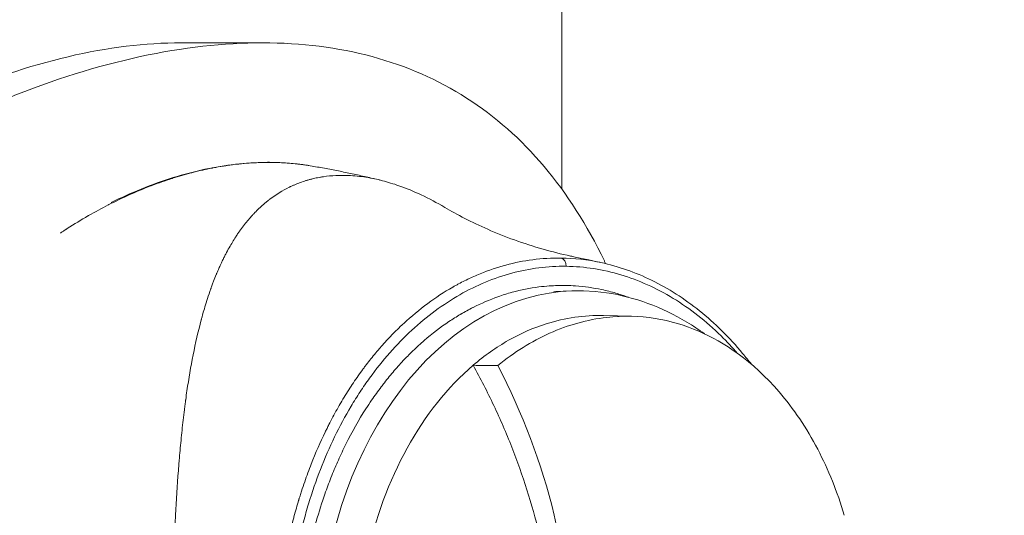
# Model space of a CAD drawing. Units: millimetres. Extents: x -12 to 11978, y 15 to 3588.
# Drawn here: x 3452 to 3511, y 994 to 1024 of the extents above; entities that cross this region are included whole.
import ezdxf

# ---------------------------------------------------------------- set-up
doc = ezdxf.new("R2010")
doc.units = ezdxf.units.MM
doc.styles.get("Standard").update_dxf_attribs({"font": 'arial.ttf'})
doc.dimstyles.new('ISO-25', dxfattribs={"dimtxt": 2.5, "dimasz": 2.5, "dimexe": 1.25, "dimexo": 0.625, "dimtad": 1, "dimtxsty": 'Standard', "dimcen": 2.5, "dimadec": 0, "dimazin": 0, "dimtfac": 1, "dimtmove": 0, "dimatfit": 3, "dimfxl": 1, "dimarcsym": 0})

# ---------------------------------------------------------------- blocks, each defined once
blk = doc.blocks.new('*D13')
at = {"color": 0, "lineweight": -2, "transparency": 16777216}
for p, q in [((344.467, 3168.22), (293.217, 3168.22)), ((294.467, 94.583), (294.467, 3088.22)), ((344.467, 14.583), (293.217, 14.583))]:
    blk.add_line(p, q, dxfattribs=at)
at = {"color": 0, "transparency": 16777216}
for points in [[(281.134, 3088.22), (307.8, 3088.22), (294.467, 3168.22)], [(281.134, 94.583), (307.8, 94.583), (294.467, 14.583)]]:
    blk.add_solid(points, dxfattribs=at)
at = {"layer": 'Defpoints', "color": 0, "transparency": 16777216}
for p in [(294.467, 3168.22), (6421.646, 3168.22), (6421.646, 14.583)]:
    blk.add_point(p, dxfattribs=at)
at = {"color": 0, "transparency": 16777216, "insert": (132.066, 1591.402), "char_height": 220, "attachment_point": 5, "rotation": 90}
blk.add_mtext('315', dxfattribs=at)

msp = doc.modelspace()

# ---------------------------------------------------------------- linework, layer by layer
at = {"color": 0, "linetype": 'Continuous', "lineweight": 0}
for p, q in [((3484.741, 1013.609), (3484.741, 2167.149)), ((3484.741, 2167.149), (3484.741, 1013.609)), ((3461.936, 1022.385), (3466.815, 1022.385)), ((3484.995, 1008.992), (3484.997, 1008.992)), ((3484.264, 1007.482), (3485.356, 1007.522)), ((3487.242, 1006.039), (3488.91, 1005.998))]:
    msp.add_line(p, q, dxfattribs=at)
msp.add_ellipse((3467.44, 1014.72), major_axis=(0.009, 0.5), ratio=0.707004, start_param=-0.106221, end_param=0, dxfattribs=at)
at = {"color": 0, "linetype": 'Continuous', "lineweight": 0, "extrusion": (0, 0, -1)}
for centre, major_axis, ratio, start_param, end_param in [((3484.644, 1008.992), (0.007, 0.5), 0.707074, 0.143115, 1.56111), ((3485.766, 985.385), (0, 22.145), 0.707107, -1.272002, 0.105957), ((3486.986, 985.385), (0, 20.657), 0.707107, -1.272002, -0.544146)]:
    msp.add_ellipse(centre, major_axis=major_axis, ratio=ratio, start_param=start_param, end_param=end_param, dxfattribs=at)
at = {"color": 0, "linetype": 'Continuous', "lineweight": 0}
for points, knots in [([(3466.815, 1022.385), (3462.161, 1022.385), (3451.8, 1020.16), (3434.83, 1010.316), (3418.452, 994.456), (3402.822, 971.04), (3390.645, 939.336), (3384.856, 900.398), (3386.788, 860.57), (3396.391, 823.392), (3413.059, 792.167), (3434.749, 769.667), (3457.512, 757.897), (3476.433, 757.894), (3484.366, 765.584), (3487.116, 771.108)], [-3.141593, -3.141593, -3.141593, -3.141593, -2.917193, -2.692794, -2.468394, -2.243995, -1.944795, -1.645596, -1.346397, -1.047198, -0.747998, -0.448799, -0.1496, 0.1496, 0.442693, 0.442693, 0.442693, 0.442693]), ([(3406.634, 976.118), (3409.984, 982.497), (3413.705, 988.356), (3417.682, 993.587), (3422.362, 999.743), (3427.397, 1005.029), (3432.524, 1009.313), (3437.651, 1013.597), (3442.868, 1016.879), (3447.866, 1019.076), (3452.864, 1021.272), (3457.643, 1022.385), (3461.936, 1022.385)], [60.791052, 60.791052, 60.791052, 60.791052, 62.776191, 62.776191, 62.776191, 65.112288, 65.112288, 65.112288, 67.448384, 67.448384, 67.448384, 69.78448, 69.78448, 69.78448, 69.78448]), ([(3487.361, 1009.152), (3487.335, 1009.206), (3485.251, 1013.556), (3479.721, 1020.16), (3471.469, 1022.385), (3466.815, 1022.385)], [2.689981, 2.689981, 2.689981, 2.689981, 2.6927937, 2.9171932, 3.1415927, 3.1415927, 3.1415927, 3.1415927]), ([(3454.696, 1010.983), (3454.732, 1011.008), (3454.768, 1011.031), (3454.804, 1011.055), (3454.855, 1011.088), (3454.905, 1011.121), (3454.955, 1011.154), (3454.979, 1011.17), (3455.004, 1011.186), (3455.029, 1011.202), (3455.042, 1011.21), (3455.054, 1011.218), (3455.066, 1011.226), (3455.079, 1011.234), (3455.09, 1011.241), (3455.104, 1011.25), (3455.528, 1011.523), (3455.944, 1011.775), (3456.349, 1012.008), (3456.36, 1012.014), (3456.372, 1012.021), (3456.384, 1012.028), (3456.787, 1012.259), (3457.18, 1012.471), (3457.562, 1012.667), (3457.575, 1012.673), (3457.586, 1012.679), (3457.599, 1012.686), (3458.021, 1012.901), (3458.439, 1013.101), (3458.851, 1013.285), (3459.275, 1013.474), (3459.693, 1013.648), (3460.105, 1013.806), (3460.13, 1013.815), (3460.155, 1013.825), (3460.181, 1013.835), (3460.579, 1013.986), (3460.972, 1014.123), (3461.357, 1014.247), (3461.377, 1014.254), (3461.396, 1014.26), (3461.416, 1014.266), (3461.795, 1014.387), (3462.169, 1014.495), (3462.535, 1014.591), (3462.56, 1014.597), (3462.583, 1014.603), (3462.609, 1014.61), (3462.813, 1014.662), (3463.019, 1014.712), (3463.227, 1014.759), (3463.409, 1014.8), (3463.592, 1014.839), (3463.777, 1014.875), (3463.79, 1014.878), (3463.803, 1014.88), (3463.816, 1014.883), (3463.83, 1014.885), (3463.844, 1014.888), (3463.856, 1014.891), (3464.053, 1014.928), (3464.254, 1014.964), (3464.459, 1014.997), (3464.464, 1014.998), (3464.469, 1014.998), (3464.474, 1014.999), (3464.521, 1015.006), (3464.567, 1015.014), (3464.614, 1015.021), (3464.666, 1015.029), (3464.718, 1015.036), (3464.77, 1015.044), (3464.774, 1015.044), (3464.778, 1015.045), (3464.781, 1015.045), (3464.83, 1015.052), (3464.879, 1015.059), (3464.928, 1015.065), (3464.981, 1015.072), (3465.036, 1015.079), (3465.088, 1015.086), (3465.499, 1015.137), (3465.903, 1015.173), (3466.299, 1015.194), (3466.704, 1015.216), (3467.1, 1015.223), (3467.486, 1015.216)], [0.3537539, 0.3537539, 0.3537539, 0.3537539, 0.359375, 0.359375, 0.359375, 0.3671875, 0.3671875, 0.3671875, 0.3710937, 0.3710937, 0.3710937, 0.3730469, 0.3730469, 0.3730469, 0.375, 0.375, 0.375, 0.4357591, 0.4357591, 0.4357591, 0.4375, 0.4375, 0.4375, 0.4980469, 0.4980469, 0.4980469, 0.5, 0.5, 0.5, 0.5598088, 0.5598088, 0.5598088, 0.6212014, 0.6212014, 0.6212014, 0.625, 0.625, 0.625, 0.684484, 0.684484, 0.684484, 0.6875, 0.6875, 0.6875, 0.7460937, 0.7460937, 0.7460937, 0.75, 0.75, 0.75, 0.78125, 0.78125, 0.78125, 0.8085937, 0.8085937, 0.8085937, 0.8105469, 0.8105469, 0.8105469, 0.8125, 0.8125, 0.8125, 0.84375, 0.84375, 0.84375, 0.8445147, 0.8445147, 0.8445147, 0.8515625, 0.8515625, 0.8515625, 0.859375, 0.859375, 0.859375, 0.8599339, 0.8599339, 0.8599339, 0.8671875, 0.8671875, 0.8671875, 0.875, 0.875, 0.875, 0.9367661, 0.9367661, 0.9367661, 1, 1, 1, 1]), ([(3457.737, 1012.808), (3458.174, 1013.025), (3458.613, 1013.228), (3460.332, 1013.967), (3461.622, 1014.398), (3464.129, 1014.996), (3465.36, 1015.168), (3466.853, 1015.222), (3467.152, 1015.225), (3467.449, 1015.22)], [13.435129, 13.435129, 13.435129, 13.435129, 15.139536, 15.139536, 20.113363, 20.113363, 24.999396, 24.999396, 26.238603, 26.238603, 26.238603, 26.238603]), ([(3467.486, 1015.216), (3467.799, 1015.21), (3468.265, 1015.188), (3468.8, 1015.136), (3469.027, 1015.109), (3469.178, 1015.09), (3469.255, 1015.079), (3469.443, 1015.052), (3469.557, 1015.034), (3469.67, 1015.015)], [0, 0, 0, 0, 0.125, 0.1875, 0.21875, 0.21875, 0.25, 0.25, 0.2983605, 0.2983605, 0.2983605, 0.2983605]), ([(3473.83, 1014.16), (3473.559, 1014.226), (3473.286, 1014.29), (3472.738, 1014.415), (3472.462, 1014.475), (3471.91, 1014.593), (3471.632, 1014.65), (3471.075, 1014.761), (3470.795, 1014.814), (3470.234, 1014.918), (3469.953, 1014.967), (3469.67, 1015.015)], [1.18775856, 1.18775856, 1.18775856, 1.18775856, 1.19779224, 1.19779224, 1.20782591, 1.20782591, 1.21785959, 1.21785959, 1.22789327, 1.22789327, 1.23792694, 1.23792694, 1.23792694, 1.23792694]), ([(3471.202, 1014.433), (3470.946, 1014.421), (3470.698, 1014.397), (3470.428, 1014.357), (3470.398, 1014.353), (3470.339, 1014.343), (3470.311, 1014.339), (3470.225, 1014.324), (3470.052, 1014.292), (3469.875, 1014.253), (3469.696, 1014.208), (3469.636, 1014.192), (3469.545, 1014.166), (3469.517, 1014.158), (3469.46, 1014.141), (3469.319, 1014.099), (3469.067, 1014.014), (3468.791, 1013.906), (3468.601, 1013.822), (3468.506, 1013.778), (3468.466, 1013.759), (3468.439, 1013.746), (3468.425, 1013.739), (3468.006, 1013.535), (3467.604, 1013.289), (3467.163, 1012.95), (3467.114, 1012.911), (3467.041, 1012.852), (3467.019, 1012.834), (3466.974, 1012.796), (3466.862, 1012.702), (3466.662, 1012.524), (3466.441, 1012.309), (3466.288, 1012.149), (3466.211, 1012.067), (3466.173, 1012.025), (3466.157, 1012.007), (3466.146, 1011.995), (3466.14, 1011.988), (3465.983, 1011.812), (3465.828, 1011.626), (3465.593, 1011.318), (3465.514, 1011.211), (3465.396, 1011.043), (3465.337, 1010.958), (3465.268, 1010.854), (3465.233, 1010.802), (3465.216, 1010.775), (3465.209, 1010.764), (3465.204, 1010.756), (3465.201, 1010.752), (3465.075, 1010.557), (3464.944, 1010.342), (3464.741, 1009.981), (3464.672, 1009.854), (3464.567, 1009.653), (3464.515, 1009.549), (3464.453, 1009.424), (3464.422, 1009.361), (3464.405, 1009.325), (3464.396, 1009.308), (3464.392, 1009.298), (3464.391, 1009.296), (3464.37, 1009.253), (3464.329, 1009.167), (3464.238, 1008.968), (3464.203, 1008.89), (3464.144, 1008.755), (3464.113, 1008.682), (3464.074, 1008.59), (3464.054, 1008.542), (3464.044, 1008.517), (3464.039, 1008.505), (3464.036, 1008.499), (3464.035, 1008.496), (3464.034, 1008.493), (3463.984, 1008.374), (3463.932, 1008.244), (3463.85, 1008.031), (3463.808, 1007.92), (3463.757, 1007.782), (3463.731, 1007.711), (3463.718, 1007.675), (3463.713, 1007.66), (3463.709, 1007.649), (3463.708, 1007.645), (3463.562, 1007.238), (3463.448, 1006.877), (3463.309, 1006.411), (3463.268, 1006.268), (3463.214, 1006.074), (3463.189, 1005.982), (3463.163, 1005.884), (3463.15, 1005.837), (3463.144, 1005.814), (3463.141, 1005.803), (3463.14, 1005.798), (3463.139, 1005.795), (3463.139, 1005.795), (3462.771, 1004.407), (3462.492, 1002.971), (3462.255, 1001.358), (3462.227, 1001.157), (3462.2, 1000.955), (3462.194, 1000.91), (3462.19, 1000.883), (3462.18, 1000.806), (3462.16, 1000.652), (3462.088, 1000.087), (3462.029, 999.576), (3461.943, 998.762), (3461.904, 998.358), (3461.85, 997.755), (3461.824, 997.455), (3461.795, 997.107), (3461.781, 996.934), (3461.775, 996.847), (3461.772, 996.81), (3461.77, 996.785), (3461.769, 996.775), (3461.698, 995.859), (3461.643, 994.965), (3461.576, 993.642), (3461.556, 993.204), (3461.529, 992.552), (3461.516, 992.227), (3461.503, 991.851), (3461.496, 991.663), (3461.493, 991.583), (3461.492, 991.53), (3461.491, 991.505), (3461.427, 989.637), (3461.389, 987.778), (3461.375, 985.918)], [0, 0, 0, 0, 0.03125, 0.03125, 0.035156, 0.035156, 0.039063, 0.039063, 0.046875, 0.0625, 0.0625, 0.070313, 0.070313, 0.074219, 0.074219, 0.078125, 0.09375, 0.109375, 0.117188, 0.121094, 0.123047, 0.123047, 0.125, 0.125, 0.1875, 0.1875, 0.195313, 0.195313, 0.199219, 0.199219, 0.203125, 0.21875, 0.234375, 0.242188, 0.246094, 0.248047, 0.249023, 0.249023, 0.25, 0.25, 0.28125, 0.28125, 0.296875, 0.296875, 0.304688, 0.308594, 0.310547, 0.311523, 0.312012, 0.312012, 0.3125, 0.3125, 0.34375, 0.34375, 0.359375, 0.359375, 0.367188, 0.371094, 0.373047, 0.374023, 0.374878, 0.374878, 0.375, 0.375, 0.390625, 0.390625, 0.398438, 0.398438, 0.402344, 0.404297, 0.405273, 0.405762, 0.406006, 0.406128, 0.406128, 0.40625, 0.40625, 0.421875, 0.421875, 0.429688, 0.433594, 0.435547, 0.436523, 0.437012, 0.437012, 0.4375, 0.4375, 0.46875, 0.46875, 0.484375, 0.484375, 0.492188, 0.496094, 0.498047, 0.499023, 0.499512, 0.499756, 0.499756, 0.5, 0.5, 0.625, 0.625, 0.640625, 0.642578, 0.642578, 0.644531, 0.644531, 0.648438, 0.65625, 0.6875, 0.6875, 0.71875, 0.71875, 0.734375, 0.742188, 0.746094, 0.748047, 0.749023, 0.749023, 0.75, 0.75, 0.8125, 0.8125, 0.84375, 0.84375, 0.859375, 0.867188, 0.871094, 0.873047, 0.873047, 0.875, 0.875, 1, 1, 1, 1]), ([(3477.727, 1012.523), (3477.255, 1012.802), (3476.785, 1013.051), (3475.866, 1013.482), (3475.42, 1013.665), (3474.646, 1013.936), (3474.318, 1014.036), (3473.75, 1014.182), (3473.509, 1014.236), (3472.913, 1014.347), (3472.561, 1014.393), (3472.043, 1014.431), (3471.872, 1014.438), (3471.534, 1014.443), (3471.367, 1014.441), (3471.202, 1014.433)], [-1.099002, -1.099002, -1.099002, -1.099002, -0.872416, -0.872416, -0.65422, -0.65422, -0.490463, -0.490463, -0.36772, -0.36772, -0.183775, -0.183775, -0.091847, -0.091847, -0.000002, -0.000002, -0.000002, -0.000002]), ([(3477.727, 1012.523), (3478.465, 1012.087), (3479.331, 1011.634), (3481.314, 1010.764), (3482.444, 1010.35), (3484.162, 1009.862), (3484.708, 1009.725), (3485.26, 1009.606), (3485.262, 1009.606), (3485.353, 1009.586), (3485.443, 1009.567), (3485.805, 1009.489), (3486.076, 1009.431), (3486.567, 1009.325), (3486.788, 1009.278), (3487.009, 1009.23)], [0, 0, 0, 0, 7.77504, 7.77504, 15.96604, 15.96604, 19.670944, 19.670944, 19.675848, 19.675848, 20.064166, 20.064166, 21.229121, 21.229121, 22.178571, 22.178571, 22.178571, 22.178571]), ([(3484.701, 1009.486), (3483.537, 1009.502), (3482.424, 1009.347), (3481.378, 1009.065), (3481.328, 1009.052), (3481.278, 1009.038), (3481.229, 1009.024), (3480.685, 1008.87), (3480.16, 1008.683), (3479.655, 1008.468), (3479.403, 1008.36), (3479.156, 1008.245), (3478.914, 1008.125), (3478.793, 1008.064), (3478.673, 1008.002), (3478.555, 1007.939), (3478.496, 1007.907), (3478.437, 1007.875), (3478.378, 1007.843), (3478.349, 1007.827), (3478.32, 1007.81), (3478.291, 1007.794), (3478.276, 1007.786), (3478.262, 1007.778), (3478.247, 1007.769), (3478.236, 1007.763), (3478.225, 1007.757), (3478.214, 1007.751), (3478.211, 1007.749), (3478.208, 1007.747), (3478.204, 1007.745), (3477.677, 1007.444), (3477.177, 1007.115), (3476.7, 1006.762), (3476.195, 1006.388), (3475.714, 1005.986), (3475.263, 1005.569), (3475.208, 1005.518), (3475.154, 1005.467), (3475.099, 1005.415), (3474.641, 1004.98), (3474.211, 1004.526), (3473.811, 1004.062), (3473.61, 1003.83), (3473.417, 1003.595), (3473.231, 1003.359), (3473.138, 1003.241), (3473.046, 1003.122), (3472.956, 1003.003), (3472.912, 1002.944), (3472.867, 1002.884), (3472.823, 1002.825), (3472.801, 1002.795), (3472.779, 1002.765), (3472.757, 1002.735), (3472.747, 1002.721), (3472.736, 1002.706), (3472.725, 1002.691), (3472.717, 1002.68), (3472.709, 1002.668), (3472.7, 1002.657), (3472.698, 1002.653), (3472.696, 1002.65), (3472.692, 1002.646), (3472.492, 1002.368), (3472.299, 1002.087), (3472.113, 1001.803), (3471.921, 1001.511), (3471.737, 1001.215), (3471.56, 1000.918), (3471.551, 1000.902), (3471.542, 1000.886), (3471.532, 1000.87), (3471.354, 1000.569), (3471.185, 1000.267), (3471.022, 999.963), (3470.941, 999.811), (3470.862, 999.659), (3470.785, 999.507), (3470.746, 999.431), (3470.708, 999.355), (3470.67, 999.279), (3470.651, 999.241), (3470.632, 999.203), (3470.614, 999.165), (3470.595, 999.127), (3470.576, 999.088), (3470.558, 999.051), (3470.271, 998.457), (3469.99, 997.819), (3469.722, 997.136), (3469.588, 996.794), (3469.458, 996.442), (3469.332, 996.079), (3469.269, 995.897), (3469.207, 995.713), (3469.146, 995.526), (3469.115, 995.433), (3469.085, 995.339), (3469.056, 995.244), (3469.041, 995.196), (3469.026, 995.149), (3469.011, 995.101), (3469.004, 995.077), (3468.996, 995.053), (3468.989, 995.03), (3468.985, 995.018), (3468.982, 995.006), (3468.978, 994.994), (3468.976, 994.988), (3468.975, 994.982), (3468.973, 994.976), (3468.971, 994.97), (3468.969, 994.962), (3468.967, 994.958), (3468.883, 994.679), (3468.79, 994.356), (3468.691, 993.988), (3468.68, 993.945), (3468.669, 993.902), (3468.657, 993.858), (3468.619, 993.713), (3468.58, 993.561), (3468.541, 993.402), (3468.516, 993.299), (3468.49, 993.192), (3468.465, 993.083), (3468.452, 993.029), (3468.439, 992.974), (3468.426, 992.918), (3468.42, 992.89), (3468.414, 992.862), (3468.407, 992.834), (3468.404, 992.819), (3468.401, 992.805), (3468.398, 992.791), (3468.394, 992.777), (3468.391, 992.764), (3468.388, 992.748), (3468.333, 992.5), (3468.284, 992.266), (3468.24, 992.048), (3468.175, 991.72), (3468.121, 991.426), (3468.077, 991.166), (3468.055, 991.036), (3468.035, 990.915), (3468.017, 990.802), (3468.008, 990.746), (3467.999, 990.692), (3467.991, 990.64), (3467.987, 990.614), (3467.984, 990.588), (3467.98, 990.563), (3467.977, 990.546), (3467.975, 990.529), (3467.972, 990.512), (3467.971, 990.505), (3467.971, 990.502), (3467.969, 990.49), (3467.905, 990.064), (3467.853, 989.66), (3467.81, 989.276), (3467.775, 988.96), (3467.745, 988.657), (3467.721, 988.369), (3467.688, 987.989), (3467.656, 987.516), (3467.635, 987.088), (3467.615, 986.663), (3467.602, 986.248), (3467.597, 985.843)], [0, 0, 0, 0, 0.119289, 0.119289, 0.119289, 0.125, 0.125, 0.125, 0.1875, 0.1875, 0.1875, 0.21875, 0.21875, 0.21875, 0.234375, 0.234375, 0.234375, 0.242187, 0.242187, 0.242187, 0.246094, 0.246094, 0.246094, 0.248047, 0.248047, 0.248047, 0.249512, 0.249512, 0.249512, 0.25, 0.25, 0.25, 0.307149, 0.307149, 0.307149, 0.367625, 0.367625, 0.367625, 0.375, 0.375, 0.375, 0.4375, 0.4375, 0.4375, 0.46875, 0.46875, 0.46875, 0.484375, 0.484375, 0.484375, 0.492187, 0.492187, 0.492187, 0.496094, 0.496094, 0.496094, 0.498047, 0.498047, 0.498047, 0.499512, 0.499512, 0.499512, 0.5, 0.5, 0.5, 0.529974, 0.529974, 0.529974, 0.56084, 0.56084, 0.56084, 0.5625, 0.5625, 0.5625, 0.59375, 0.59375, 0.59375, 0.609375, 0.609375, 0.609375, 0.617187, 0.617187, 0.617187, 0.621094, 0.621094, 0.621094, 0.625, 0.625, 0.625, 0.6875, 0.6875, 0.6875, 0.71875, 0.71875, 0.71875, 0.734375, 0.734375, 0.734375, 0.742187, 0.742187, 0.742187, 0.746094, 0.746094, 0.746094, 0.748047, 0.748047, 0.748047, 0.749023, 0.749023, 0.749023, 0.749512, 0.749512, 0.749512, 0.75, 0.75, 0.75, 0.78125, 0.78125, 0.78125, 0.784866, 0.784866, 0.784866, 0.796875, 0.796875, 0.796875, 0.804687, 0.804687, 0.804687, 0.808594, 0.808594, 0.808594, 0.810547, 0.810547, 0.810547, 0.811523, 0.811523, 0.811523, 0.8125, 0.8125, 0.8125, 0.828125, 0.828125, 0.828125, 0.851563, 0.851563, 0.851563, 0.863281, 0.863281, 0.863281, 0.869141, 0.869141, 0.869141, 0.87207, 0.87207, 0.87207, 0.874101, 0.874101, 0.874101, 0.875, 0.875, 0.875, 0.90625, 0.90625, 0.90625, 0.932034, 0.932034, 0.932034, 0.966132, 0.966132, 0.966132, 1, 1, 1, 1]), ([(3487.08, 1009.215), (3488.112, 1008.993), (3489.134, 1008.636), (3491.112, 1007.67), (3492.076, 1007.052), (3493.901, 1005.586), (3494.768, 1004.731), (3495.747, 1003.563), (3495.922, 1003.345), (3496.095, 1003.121)], [0, 0, 0, 0, 4.34719, 4.34719, 8.740913, 8.740913, 13.150355, 13.150355, 14.135221, 14.135221, 14.135221, 14.135221]), ([(3484.995, 1008.992), (3483.9, 1009.006), (3482.814, 1008.869), (3481.741, 1008.58), (3480.667, 1008.292), (3479.628, 1007.858), (3478.627, 1007.287), (3478.127, 1007.001), (3477.635, 1006.681), (3477.154, 1006.325), (3476.672, 1005.97), (3476.198, 1005.577), (3475.744, 1005.157), (3474.836, 1004.317), (3473.996, 1003.362), (3473.222, 1002.293), (3473.028, 1002.026), (3472.839, 1001.751), (3472.654, 1001.469), (3472.469, 1001.188), (3472.288, 1000.898), (3472.112, 1000.602), (3471.761, 1000.012), (3471.433, 999.401), (3471.128, 998.771), (3470.517, 997.512), (3469.996, 996.176), (3469.567, 994.762), (3469.459, 994.409), (3469.357, 994.049), (3469.262, 993.688), (3469.167, 993.326), (3469.079, 992.963), (3468.997, 992.598), (3468.834, 991.868), (3468.696, 991.13), (3468.585, 990.386), (3468.361, 988.897), (3468.238, 987.379), (3468.217, 985.834)], [0, 0, 0, 0, 0.124924, 0.124924, 0.124924, 0.249935, 0.249935, 0.249935, 0.31244, 0.31244, 0.31244, 0.374946, 0.374946, 0.374946, 0.499956, 0.499956, 0.499956, 0.531209, 0.531209, 0.531209, 0.562462, 0.562462, 0.562462, 0.624967, 0.624967, 0.624967, 0.749978, 0.749978, 0.749978, 0.781231, 0.781231, 0.781231, 0.812484, 0.812484, 0.812484, 0.874989, 0.874989, 0.874989, 1, 1, 1, 1]), ([(3495.27, 1003.769), (3494.951, 1004.134), (3494.621, 1004.483), (3493.827, 1005.261), (3493.358, 1005.672), (3492.401, 1006.423), (3491.911, 1006.764), (3490.909, 1007.376), (3490.397, 1007.648), (3489.35, 1008.12), (3488.813, 1008.321), (3487.197, 1008.806), (3486.104, 1008.976), (3484.997, 1008.992)], [0.5782143, 0.5782143, 0.5782143, 0.5782143, 0.625, 0.625, 0.6875, 0.6875, 0.75, 0.75, 0.8125, 0.8125, 0.875, 0.875, 1, 1, 1, 1]), ([(3484.984, 1007.841), (3484.651, 1007.847), (3484.318, 1007.838), (3483.986, 1007.815), (3483.777, 1007.8), (3483.57, 1007.78), (3483.362, 1007.754), (3482.824, 1007.686), (3482.287, 1007.578), (3481.755, 1007.432), (3481.472, 1007.355), (3481.191, 1007.267), (3480.913, 1007.168), (3480.409, 1006.989), (3479.912, 1006.776), (3479.422, 1006.528), (3479.419, 1006.526), (3479.416, 1006.524), (3479.413, 1006.523), (3479.17, 1006.4), (3478.928, 1006.267), (3478.69, 1006.128), (3478.678, 1006.121), (3478.667, 1006.114), (3478.656, 1006.107), (3478.426, 1005.972), (3478.2, 1005.829), (3477.976, 1005.679), (3477.469, 1005.339), (3476.977, 1004.963), (3476.498, 1004.55), (3476.269, 1004.351), (3476.043, 1004.145), (3475.819, 1003.928), (3475.648, 1003.763), (3475.48, 1003.595), (3475.315, 1003.422), (3475.106, 1003.202), (3474.901, 1002.976), (3474.699, 1002.741), (3474.498, 1002.507), (3474.299, 1002.264), (3474.105, 1002.016), (3474.043, 1001.936), (3473.982, 1001.856), (3473.92, 1001.775), (3473.723, 1001.513), (3473.529, 1001.243), (3473.341, 1000.967), (3473.227, 1000.8), (3473.115, 1000.63), (3473.004, 1000.457), (3472.572, 999.782), (3472.17, 999.072), (3471.799, 998.328), (3471.644, 998.017), (3471.495, 997.701), (3471.35, 997.376), (3471.284, 997.228), (3471.218, 997.078), (3471.154, 996.927), (3471.02, 996.609), (3470.891, 996.286), (3470.768, 995.961), (3470.645, 995.635), (3470.528, 995.307), (3470.417, 994.975), (3470.232, 994.419), (3470.062, 993.853), (3469.909, 993.273), (3469.88, 993.165), (3469.851, 993.056), (3469.824, 992.946), (3469.649, 992.254), (3469.499, 991.553), (3469.373, 990.843), (3469.322, 990.555), (3469.275, 990.265), (3469.232, 989.974), (3469.177, 989.599), (3469.128, 989.221), (3469.086, 988.844), (3469.08, 988.786), (3469.074, 988.728), (3469.067, 988.67), (3468.916, 987.217), (3468.865, 985.756), (3468.916, 984.287)], [0, 0, 0, 0, 0.038385, 0.038385, 0.038385, 0.0625, 0.0625, 0.0625, 0.125, 0.125, 0.125, 0.158204, 0.158204, 0.158204, 0.218354, 0.218354, 0.218354, 0.21875, 0.21875, 0.21875, 0.248573, 0.248573, 0.248573, 0.25, 0.25, 0.25, 0.278738, 0.278738, 0.278738, 0.34375, 0.34375, 0.34375, 0.375, 0.375, 0.375, 0.398759, 0.398759, 0.398759, 0.428892, 0.428892, 0.428892, 0.459075, 0.459075, 0.459075, 0.46875, 0.46875, 0.46875, 0.5, 0.5, 0.5, 0.519047, 0.519047, 0.519047, 0.59375, 0.59375, 0.59375, 0.625, 0.625, 0.625, 0.639319, 0.639319, 0.639319, 0.669446, 0.669446, 0.669446, 0.699579, 0.699579, 0.699579, 0.75, 0.75, 0.75, 0.759468, 0.759468, 0.759468, 0.819431, 0.819431, 0.819431, 0.84375, 0.84375, 0.84375, 0.875, 0.875, 0.875, 0.879792, 0.879792, 0.879792, 1, 1, 1, 1]), ([(3488.727, 1007.137), (3488.704, 1007.145), (3488.681, 1007.153), (3488.658, 1007.162), (3488.553, 1007.199), (3488.448, 1007.235), (3488.342, 1007.269), (3488.221, 1007.309), (3488.101, 1007.346), (3487.977, 1007.382), (3487.693, 1007.465), (3487.408, 1007.536), (3487.122, 1007.596), (3486.603, 1007.706), (3486.082, 1007.779), (3485.558, 1007.816), (3485.367, 1007.829), (3485.176, 1007.837), (3484.984, 1007.841)], [0.8427643, 0.8427643, 0.8427643, 0.8427643, 0.8457511, 0.8457511, 0.8457511, 0.859375, 0.859375, 0.859375, 0.875, 0.875, 0.875, 0.9109543, 0.9109543, 0.9109543, 0.9762478, 0.9762478, 0.9762478, 1, 1, 1, 1]), ([(3487.422, 1007.406), (3489.094, 1007.154), (3490.724, 1006.551), (3492.587, 1005.43), (3492.94, 1005.196), (3493.285, 1004.947)], [1.6007568, 1.6007568, 1.6007568, 1.6007568, 1.8969457, 1.8969457, 1.967968, 1.967968, 1.967968, 1.967968]), ([(3479.424, 1003.059), (3480.103, 1003.64), (3480.814, 1004.141), (3482.282, 1004.973), (3483.038, 1005.305), (3484.935, 1005.903), (3486.087, 1006.068), (3487.242, 1006.039)], [0, 0, 0, 0, 0.336615, 0.336615, 0.672268, 0.672268, 1.163123, 1.163123, 1.163123, 1.163123]), ([(3480.903, 1003.045), (3481.885, 1003.845), (3482.922, 1004.492), (3485.124, 1005.481), (3486.27, 1005.799), (3489.428, 1006.16), (3491.3, 1005.811), (3494.445, 1004.452), (3496.148, 1003.332), (3498.625, 1000.453), (3499.398, 999.304), (3500.706, 996.8), (3501.24, 995.475), (3501.66, 994.07)], [0.000001, 0.000001, 0.000001, 0.000001, 0.465582, 0.465582, 0.951643, 0.951643, 1.792875, 1.792875, 2.55974, 2.55974, 2.974812, 2.974812, 3.373159, 3.373159, 3.373159, 3.373159]), ([(3479.424, 1003.059), (3479.671, 1003.056), (3479.917, 1003.054), (3480.41, 1003.05), (3480.657, 1003.047), (3480.903, 1003.045)], [0, 0, 0, 0, 0.1022818, 0.1022818, 0.2045636, 0.2045636, 0.2045636, 0.2045636]), ([(3480.778, 966.686), (3481.388, 968.017), (3481.927, 969.377), (3482.856, 972.138), (3483.246, 973.541), (3483.768, 975.902), (3483.943, 976.85), (3484.269, 979.078), (3484.395, 980.362), (3484.495, 982.389), (3484.51, 983.13), (3484.503, 984.268), (3484.494, 984.664), (3484.45, 985.844), (3484.398, 986.63), (3484.256, 988.099), (3484.172, 988.78), (3483.893, 990.643), (3483.663, 991.819), (3482.95, 994.746), (3482.401, 996.473), (3481.41, 998.996), (3481.05, 999.827), (3480.277, 1001.464), (3479.864, 1002.268), (3479.424, 1003.059)], [0, 0, 0, 0, 0.439898, 0.439898, 0.876344, 0.876344, 1.165381, 1.165381, 1.551664, 1.551664, 1.774253, 1.774253, 1.89293, 1.89293, 2.128507, 2.128507, 2.333003, 2.333003, 2.690506, 2.690506, 3.231431, 3.231431, 3.50241, 3.50241, 3.773769, 3.773769, 3.773769, 3.773769]), ([(3480.903, 1003.045), (3482.386, 1000.213), (3483.522, 997.206), (3484.997, 991.093), (3485.36, 988.022), (3485.357, 981.763), (3484.969, 978.582), (3483.456, 972.428), (3482.362, 969.487), (3480.963, 966.699)], [-3.803443, -3.803443, -3.803443, -3.803443, -2.831224, -2.831224, -1.899107, -1.899107, -0.936016, -0.936016, -0.000001, -0.000001, -0.000001, -0.000001])]:
    msp.add_open_spline(points, degree=3, knots=knots, dxfattribs=at)
for points in [[(3467.449, 1015.22), (3468.205, 1015.206), (3468.945, 1015.138), (3469.663, 1015.017)], [(3487.08, 1009.215), (3486.266, 1009.39), (3485.469, 1009.475), (3484.701, 1009.486)], [(3462.825, 1004.507), (3462.825, 1004.507), (3462.825, 1004.507), (3462.825, 1004.507)]]:
    msp.add_open_spline(points, degree=3, dxfattribs=at)

# ---------------------------------------------------------------- dimensions: what is measured, and where the dimension line sits
dim = msp.add_linear_dim(base=(294.467, 3168.22), p1=(6421.646, 14.583), p2=(6421.646, 3168.22), angle=270, text='315', dimstyle='ISO-25', override={"dimtxt": 220, "dimasz": 80, "dimgap": 50, "dimtad": 2, "dimfxl": 50, "dimfxlon": 1})
dim.commit()
dim.dimension.update_dxf_attribs({"geometry": '*D13', "text_midpoint": (294.467, 1591.402), "dimtype": 160})

doc.saveas('drawing.dxf')
